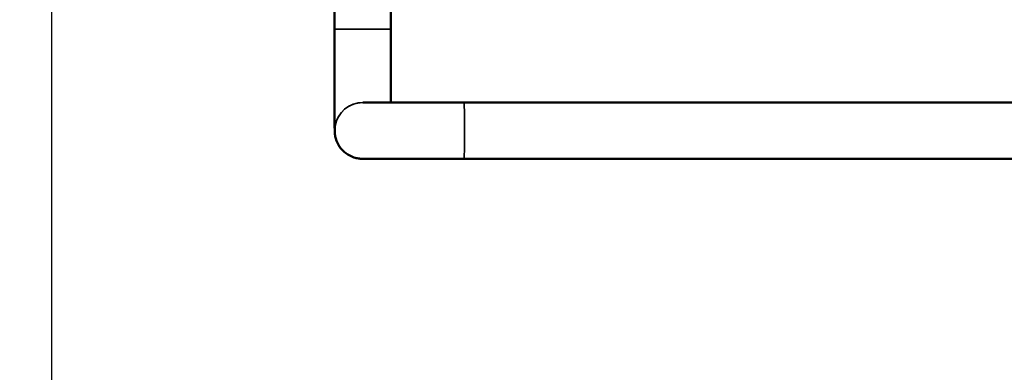
# Model space of a CAD drawing. Units: millimetres. Extents: x 3823 to 5749, y 5871 to 7156.
# Drawn here: x 5114 to 5260, y 7009 to 7061 of the extents above; entities that cross this region are included whole.
import ezdxf

# ---------------------------------------------------------------- set-up
doc = ezdxf.new("R2010")
doc.units = ezdxf.units.MM
doc.header["$LTSCALE"] = 5
doc.layers.get('Defpoints').update_dxf_attribs({"linetype": 'CONTINUOUS'})
for name, color, linetype, lineweight in [('AM_5 ( Bemassung)', 3, 'CONTINUOUS', 25), ('Sichtbar (ISO)', 7, 'CONTINUOUS', 50), ('Sichtbar schmal (ISO)', 7, 'CONTINUOUS', 35)]:
    doc.layers.add(name, color=color, linetype=linetype, lineweight=lineweight)
doc.styles.get("Standard").update_dxf_attribs({"font": 'arial.ttf'})
doc.dimstyles.new('BENUTZERDEFINIERTE NORM$0', dxfattribs={"dimtxt": 3.5, "dimasz": 2.5, "dimexe": 1, "dimexo": 0, "dimgap": 1.5, "dimtad": 1, "dimdsep": 46, "dimtxsty": 'Standard', "dimcen": 0, "dimclrd": 256, "dimclre": 256, "dimclrt": 6, "dimadec": 0, "dimazin": 2, "dimtp": 0.1, "dimtm": 0.1, "dimtfac": 0.71, "dimtmove": 0, "dimatfit": 3, "dimfxl": 1, "dimlwd": -1, "dimlwe": -1, "dimarcsym": 0})

# ---------------------------------------------------------------- blocks, each defined once
blk = doc.blocks.new('*D17')
at = {"layer": 'AM_5 ( Bemassung)', "transparency": 16777216}
for p, q in [((5323.32, 7156), (4969.8, 7156)), ((4979.8, 6700.17), (4979.8, 7131)), ((5144.01, 6675.17), (4969.8, 6675.17))]:
    blk.add_line(p, q, dxfattribs=at)
for points in [[(4975.63, 7131), (4983.97, 7131), (4979.8, 7156)], [(4975.63, 6700.17), (4983.97, 6700.17), (4979.8, 6675.17)]]:
    blk.add_solid(points, dxfattribs=at)
at = {"layer": 'Defpoints', "color": 0, "transparency": 16777216}
for p in [(4979.8, 7156), (5323.32, 7156), (5144.01, 6675.17)]:
    blk.add_point(p, dxfattribs=at)
at = {"layer": 'AM_5 ( Bemassung)', "color": 6, "transparency": 16777216, "insert": (4946.93, 6902.72), "char_height": 35, "attachment_point": 5, "rotation": 90}
blk.add_mtext('481', dxfattribs=at)
blk = doc.blocks.new('*D19')
at = {"layer": 'AM_5 ( Bemassung)', "transparency": 16777216}
for p, q in [((5122.67, 7130.27), (5052.39, 7130.27)), ((5062.39, 7105.27), (5062.39, 6700.17)), ((5144.05, 6675.17), (5052.39, 6675.17))]:
    blk.add_line(p, q, dxfattribs=at)
for points in [[(5058.22, 7105.27), (5066.56, 7105.27), (5062.39, 7130.27)], [(5058.22, 6700.17), (5066.56, 6700.17), (5062.39, 6675.17)]]:
    blk.add_solid(points, dxfattribs=at)
at = {"layer": 'Defpoints', "color": 0, "transparency": 16777216}
for p in [(5122.67, 7130.27), (5062.39, 6675.17), (5144.05, 6675.17)]:
    blk.add_point(p, dxfattribs=at)
at = {"layer": 'AM_5 ( Bemassung)', "color": 6, "transparency": 16777216, "insert": (5029.59, 6902.72), "char_height": 35, "attachment_point": 5, "rotation": 90}
blk.add_mtext('455', dxfattribs=at)
blk = doc.blocks.new('*D20')
at = {"layer": 'AM_5 ( Bemassung)', "transparency": 16777216}
for p, q in [((5118.81, 7122.67), (5118.81, 6596.78)), ((5693.25, 6852.17), (5693.25, 6596.78)), ((5143.81, 6606.78), (5668.25, 6606.78))]:
    blk.add_line(p, q, dxfattribs=at)
for points in [[(5143.81, 6610.95), (5143.81, 6602.61), (5118.81, 6606.78)], [(5668.25, 6610.95), (5668.25, 6602.61), (5693.25, 6606.78)]]:
    blk.add_solid(points, dxfattribs=at)
at = {"layer": 'Defpoints', "color": 0, "transparency": 16777216}
for p in [(5118.81, 7122.67), (5693.25, 6852.17), (5693.25, 6606.78)]:
    blk.add_point(p, dxfattribs=at)
at = {"layer": 'AM_5 ( Bemassung)', "color": 6, "transparency": 16777216, "insert": (5406.03, 6639.65), "char_height": 35, "attachment_point": 5}
blk.add_mtext('580', dxfattribs=at)

msp = doc.modelspace()

# ---------------------------------------------------------------- linework, layer by layer
at = {"layer": 'Sichtbar (ISO)'}
for p, q in [((5160.655, 7059.416), (5160.655, 7066.968)), ((5168.955, 7059.416), (5168.955, 7066.968)), ((5179.814, 7048.563), (5293.817, 7048.563)), ((5163.501, 7040.476), (5163.498, 7040.477)), ((5179.814, 7040.263), (5293.817, 7040.263))]:
    msp.add_line(p, q, dxfattribs=at)
for points, knots in [([(5163.498, 7040.477), (5163.073, 7040.618), (5162.665, 7040.833), (5161.955, 7041.369), (5161.643, 7041.695), (5161.142, 7042.42), (5160.948, 7042.828), (5160.763, 7043.461), (5160.719, 7043.676), (5160.678, 7043.996), (5160.669, 7044.102), (5160.662, 7044.231), (5160.661, 7044.259), (5160.66, 7044.294), (5160.659, 7044.305), (5160.659, 7044.328), (5160.659, 7044.339), (5160.658, 7044.356), (5160.658, 7044.362), (5160.658, 7044.376), (5160.658, 7044.382), (5160.658, 7044.402), (5160.658, 7044.409), (5160.658, 7044.447), (5160.658, 7044.482), (5160.657, 7044.69), (5160.657, 7044.984), (5160.657, 7045.992), (5160.656, 7046.836), (5160.656, 7048.893), (5160.656, 7050.125), (5160.655, 7052.829), (5160.655, 7054.336), (5160.655, 7057.037), (5160.655, 7058.231), (5160.655, 7059.416)], [0, 0, 0, 0, 0.1345812, 0.1345812, 0.266731, 0.266731, 0.3989677, 0.3989677, 0.4644174, 0.4644174, 0.4958519, 0.4958519, 0.5045695, 0.5045695, 0.5086292, 0.5086292, 0.5153833, 0.5153833, 0.52205, 0.52205, 0.5355409, 0.5355409, 0.5747248, 0.5747248, 0.6922623, 0.6922623, 1.0471536, 1.0471536, 1.5351156, 1.5351156, 2.0132166, 2.0132166, 2.4912992, 2.4912992, 2.8468672, 2.8468672, 2.8468672, 2.8468672]), ([(5168.955, 7059.416), (5168.955, 7057.794), (5168.955, 7056.152), (5168.955, 7053.108), (5168.955, 7051.664), (5168.956, 7049.742), (5168.956, 7049.129), (5168.956, 7048.564)], [0, 0, 0, 0, 0.4863849, 0.4863849, 0.963981, 0.963981, 1.2080547, 1.2080547, 1.2080547, 1.2080547]), ([(5164.826, 7048.564), (5164.826, 7048.564), (5164.827, 7048.564), (5164.833, 7048.564), (5164.848, 7048.564), (5164.937, 7048.564), (5165.069, 7048.564), (5165.646, 7048.564), (5166.29, 7048.563), (5167.995, 7048.563), (5169.077, 7048.563), (5171.541, 7048.563), (5172.954, 7048.563), (5175.929, 7048.563), (5177.528, 7048.563), (5179.351, 7048.563), (5179.582, 7048.563), (5179.814, 7048.563)], [0.1615149, 0.1615149, 0.1615149, 0.1615149, 0.1737951, 0.1737951, 0.2525859, 0.2525859, 0.4895798, 0.4895798, 0.9673933, 0.9673933, 1.4449434, 1.4449434, 1.9228454, 1.9228454, 2.4007734, 2.4007734, 2.4702087, 2.4702087, 2.4702087, 2.4702087]), ([(5179.814, 7040.263), (5178.192, 7040.263), (5176.55, 7040.263), (5173.505, 7040.263), (5172.061, 7040.263), (5169.516, 7040.263), (5168.384, 7040.263), (5166.57, 7040.263), (5165.866, 7040.263), (5165.201, 7040.264), (5165.041, 7040.264), (5164.892, 7040.264), (5164.857, 7040.264), (5164.823, 7040.264), (5164.815, 7040.264), (5164.803, 7040.264), (5164.8, 7040.264), (5164.785, 7040.264), (5164.781, 7040.264), (5164.768, 7040.264), (5164.764, 7040.264), (5164.752, 7040.264), (5164.745, 7040.264), (5164.72, 7040.265), (5164.699, 7040.265), (5164.601, 7040.268), (5164.518, 7040.273), (5164.35, 7040.289), (5164.262, 7040.299), (5163.946, 7040.348), (5163.72, 7040.403), (5163.501, 7040.476)], [0, 0, 0, 0, 0.4864545, 0.4864545, 0.9641225, 0.9641225, 1.442113, 1.442113, 1.9201197, 1.9201197, 2.1502577, 2.1502577, 2.2574426, 2.2574426, 2.3068271, 2.3068271, 2.3306184, 2.3306184, 2.3380985, 2.3380985, 2.3411173, 2.3411173, 2.344158, 2.344158, 2.3503305, 2.3503305, 2.3746016, 2.3746016, 2.4011775, 2.4011775, 2.4704293, 2.4704293, 2.4704293, 2.4704293])]:
    msp.add_open_spline(points, degree=3, knots=knots, dxfattribs=at)
at = {"layer": 'Sichtbar schmal (ISO)'}
for centre, start in [((5164.808, 7044.415), 88.6956), ((5164.811, 7044.414), 89.78764)]:
    msp.add_arc(centre, 4.15, start, 251.60263, dxfattribs=at)
for centre, major_axis, ratio, start_param, end_param in [((5164.805, 7059.416), (-4.15, 0), 0.0000646, 0.0000018, 3.1415944), ((5179.814, 7044.413), (0, 4.15), 0.0001943, 3.1415923, 6.283185)]:
    msp.add_ellipse(centre, major_axis=major_axis, ratio=ratio, start_param=start_param, end_param=end_param, dxfattribs=at)

# ---------------------------------------------------------------- dimensions: what is measured, and where the dimension line sits
at = {"layer": 'AM_5 ( Bemassung)'}
dim = msp.add_linear_dim(base=(4979.8, 7155.996), p1=(5144.013, 6675.173), p2=(5323.319, 7155.996), angle=90, dimstyle='BENUTZERDEFINIERTE NORM$0', override={"dimscale": 10, "dimdec": 0}, dxfattribs=at)
dim.commit()
dim.dimension.update_dxf_attribs({"geometry": '*D17', "text_midpoint": (4979.8, 6902.721), "dimtype": 160})
dim = msp.add_linear_dim(base=(5062.389, 6675.173), p1=(5122.671, 7130.27), p2=(5144.055, 6675.173), angle=90, dimstyle='BENUTZERDEFINIERTE NORM$0', override={"dimscale": 10, "dimdec": 0}, dxfattribs=at)
dim.commit()
dim.dimension.update_dxf_attribs({"geometry": '*D19', "text_midpoint": (5029.59, 6902.721)})
dim = msp.add_linear_dim(base=(5693.245, 6606.78), p1=(5118.805, 7122.669), p2=(5693.245, 6852.169), text='580', dimstyle='BENUTZERDEFINIERTE NORM$0', override={"dimscale": 10}, dxfattribs=at)
dim.commit()
dim.dimension.update_dxf_attribs({"geometry": '*D20', "text_midpoint": (5406.025, 6639.65)})

doc.saveas('drawing.dxf')
